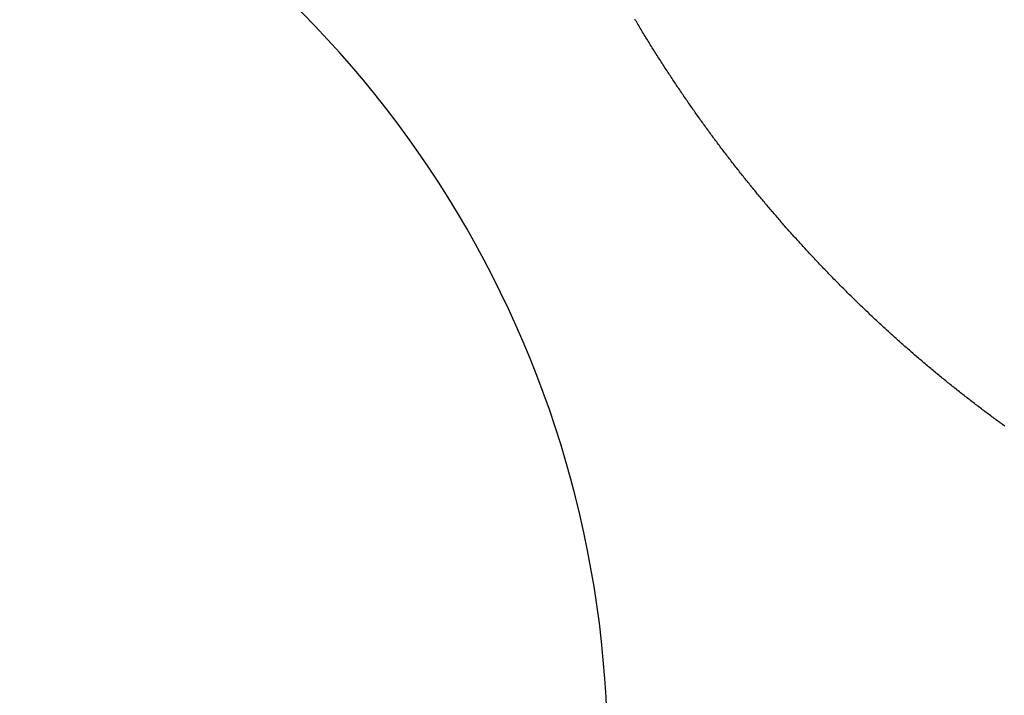
# Model space of a CAD drawing. Units: inches. Extents: x 11 to 407, y 4 to 292.
# Drawn here: x 207 to 207, y 132 to 132 of the extents above; entities that cross this region are included whole.
import ezdxf

# ---------------------------------------------------------------- set-up
doc = ezdxf.new("R2010")
doc.units = ezdxf.units.IN
doc.header["$MEASUREMENT"] = 0
doc.layers.add('M1', color=7, linetype='Continuous')

msp = doc.modelspace()

# ---------------------------------------------------------------- linework, layer by layer
at = {"layer": 'M1'}
for p, q in [((207.10431, 132.15988), (207.10387, 132.16063)), ((207.10476, 132.15913), (207.10431, 132.15988)), ((207.1052, 132.15839), (207.10476, 132.15913)), ((207.10564, 132.15764), (207.1052, 132.15839)), ((207.10609, 132.1569), (207.10564, 132.15764)), ((207.10654, 132.15616), (207.10609, 132.1569)), ((207.10698, 132.15541), (207.10654, 132.15616)), ((207.10743, 132.15467), (207.10698, 132.15541)), ((207.10788, 132.15393), (207.10743, 132.15467)), ((207.10833, 132.15319), (207.10788, 132.15393)), ((207.10878, 132.15245), (207.10833, 132.15319)), ((207.10923, 132.1517), (207.10878, 132.15245)), ((207.10968, 132.15096), (207.10923, 132.1517)), ((207.11013, 132.15022), (207.10968, 132.15096)), ((207.11058, 132.14949), (207.11013, 132.15022)), ((207.11104, 132.14875), (207.11058, 132.14949)), ((207.11149, 132.14801), (207.11104, 132.14875)), ((207.11195, 132.14727), (207.11149, 132.14801)), ((207.11241, 132.14653), (207.11195, 132.14727)), ((207.11286, 132.1458), (207.11241, 132.14653)), ((207.11332, 132.14506), (207.11286, 132.1458)), ((207.11378, 132.14432), (207.11332, 132.14506)), ((207.11424, 132.14359), (207.11378, 132.14432)), ((207.1147, 132.14285), (207.11424, 132.14359)), ((207.11516, 132.14212), (207.1147, 132.14285)), ((207.11562, 132.14139), (207.11516, 132.14212)), ((207.11608, 132.14065), (207.11562, 132.14139)), ((207.11655, 132.13992), (207.11608, 132.14065)), ((207.11701, 132.13919), (207.11655, 132.13992)), ((207.11748, 132.13846), (207.11701, 132.13919)), ((207.11794, 132.13773), (207.11748, 132.13846)), ((207.11841, 132.137), (207.11794, 132.13773)), ((207.11888, 132.13627), (207.11841, 132.137)), ((207.11934, 132.13554), (207.11888, 132.13627)), ((207.11981, 132.13481), (207.11934, 132.13554)), ((207.12028, 132.13408), (207.11981, 132.13481)), ((207.12075, 132.13336), (207.12028, 132.13408)), ((207.12122, 132.13263), (207.12075, 132.13336)), ((207.1217, 132.1319), (207.12122, 132.13263)), ((207.12217, 132.13118), (207.1217, 132.1319)), ((207.12264, 132.13045), (207.12217, 132.13118)), ((207.12312, 132.12972), (207.12264, 132.13045)), ((207.12359, 132.129), (207.12312, 132.12972)), ((207.12407, 132.12828), (207.12359, 132.129)), ((207.12455, 132.12755), (207.12407, 132.12828)), ((207.12502, 132.12683), (207.12455, 132.12755)), ((207.1255, 132.12611), (207.12502, 132.12683)), ((207.12598, 132.12538), (207.1255, 132.12611)), ((207.12646, 132.12466), (207.12598, 132.12538)), ((207.12695, 132.12394), (207.12646, 132.12466)), ((207.12743, 132.12322), (207.12695, 132.12394)), ((207.12791, 132.1225), (207.12743, 132.12322)), ((207.1284, 132.12178), (207.12791, 132.1225)), ((207.12888, 132.12106), (207.1284, 132.12178)), ((207.12937, 132.12034), (207.12888, 132.12106)), ((207.12985, 132.11962), (207.12937, 132.12034)), ((207.13034, 132.1189), (207.12985, 132.11962)), ((207.13083, 132.11818), (207.13034, 132.1189)), ((207.13132, 132.11746), (207.13083, 132.11818)), ((207.13181, 132.11675), (207.13132, 132.11746)), ((207.1323, 132.11603), (207.13181, 132.11675)), ((207.13279, 132.11531), (207.1323, 132.11603)), ((207.13328, 132.1146), (207.13279, 132.11531)), ((207.13378, 132.11388), (207.13328, 132.1146)), ((207.13427, 132.11317), (207.13378, 132.11388)), ((207.13477, 132.11245), (207.13427, 132.11317)), ((207.13526, 132.11174), (207.13477, 132.11245)), ((207.13576, 132.11103), (207.13526, 132.11174)), ((207.13626, 132.11032), (207.13576, 132.11103)), ((207.13675, 132.10961), (207.13626, 132.11032)), ((207.13725, 132.1089), (207.13675, 132.10961)), ((207.13775, 132.10819), (207.13725, 132.1089)), ((207.13825, 132.10748), (207.13775, 132.10819)), ((207.13875, 132.10677), (207.13825, 132.10748)), ((207.13925, 132.10606), (207.13875, 132.10677)), ((207.13975, 132.10536), (207.13925, 132.10606)), ((207.14025, 132.10465), (207.13975, 132.10536)), ((207.14075, 132.10395), (207.14025, 132.10465)), ((207.14126, 132.10324), (207.14075, 132.10395)), ((207.14176, 132.10254), (207.14126, 132.10324)), ((207.14226, 132.10184), (207.14176, 132.10254)), ((207.14277, 132.10114), (207.14226, 132.10184)), ((207.14327, 132.10044), (207.14277, 132.10114)), ((207.14378, 132.09974), (207.14327, 132.10044)), ((207.14428, 132.09904), (207.14378, 132.09974)), ((207.14479, 132.09835), (207.14428, 132.09904)), ((207.14529, 132.09765), (207.14479, 132.09835)), ((207.1458, 132.09696), (207.14529, 132.09765)), ((207.14631, 132.09627), (207.1458, 132.09696)), ((207.14682, 132.09557), (207.14631, 132.09627)), ((207.14732, 132.09488), (207.14682, 132.09557)), ((207.14783, 132.09419), (207.14732, 132.09488)), ((207.14834, 132.0935), (207.14783, 132.09419)), ((207.14885, 132.09281), (207.14834, 132.0935)), ((207.14936, 132.09213), (207.14885, 132.09281)), ((207.14987, 132.09144), (207.14936, 132.09213)), ((207.15038, 132.09075), (207.14987, 132.09144)), ((207.15089, 132.09007), (207.15038, 132.09075)), ((207.15141, 132.08938), (207.15089, 132.09007)), ((207.15192, 132.0887), (207.15141, 132.08938)), ((207.15243, 132.08802), (207.15192, 132.0887)), ((207.15295, 132.08733), (207.15243, 132.08802)), ((207.15346, 132.08665), (207.15295, 132.08733)), ((207.15398, 132.08597), (207.15346, 132.08665)), ((207.1545, 132.08529), (207.15398, 132.08597)), ((207.15501, 132.08461), (207.1545, 132.08529)), ((207.15553, 132.08393), (207.15501, 132.08461)), ((207.15605, 132.08325), (207.15553, 132.08393)), ((207.15657, 132.08258), (207.15605, 132.08325)), ((207.15709, 132.0819), (207.15657, 132.08258)), ((207.15761, 132.08122), (207.15709, 132.0819)), ((207.15813, 132.08055), (207.15761, 132.08122)), ((207.15865, 132.07987), (207.15813, 132.08055)), ((207.15918, 132.07919), (207.15865, 132.07987)), ((207.1597, 132.07852), (207.15918, 132.07919)), ((207.16023, 132.07784), (207.1597, 132.07852)), ((207.16075, 132.07717), (207.16023, 132.07784)), ((207.16128, 132.0765), (207.16075, 132.07717)), ((207.16181, 132.07582), (207.16128, 132.0765)), ((207.16234, 132.07515), (207.16181, 132.07582)), ((207.16287, 132.07448), (207.16234, 132.07515)), ((207.1634, 132.07381), (207.16287, 132.07448)), ((207.16393, 132.07313), (207.1634, 132.07381)), ((207.16446, 132.07246), (207.16393, 132.07313)), ((207.16499, 132.07179), (207.16446, 132.07246)), ((207.16552, 132.07112), (207.16499, 132.07179)), ((207.16606, 132.07045), (207.16552, 132.07112)), ((207.16659, 132.06979), (207.16606, 132.07045)), ((207.16713, 132.06912), (207.16659, 132.06979)), ((207.16767, 132.06845), (207.16713, 132.06912)), ((207.1682, 132.06778), (207.16767, 132.06845)), ((207.16874, 132.06712), (207.1682, 132.06778)), ((207.16928, 132.06645), (207.16874, 132.06712)), ((207.16982, 132.06579), (207.16928, 132.06645)), ((207.17036, 132.06512), (207.16982, 132.06579)), ((207.1709, 132.06446), (207.17036, 132.06512)), ((207.17144, 132.06379), (207.1709, 132.06446)), ((207.17198, 132.06313), (207.17144, 132.06379)), ((207.17253, 132.06247), (207.17198, 132.06313)), ((207.17307, 132.06181), (207.17253, 132.06247)), ((207.17361, 132.06115), (207.17307, 132.06181)), ((207.17416, 132.06049), (207.17361, 132.06115)), ((207.17471, 132.05983), (207.17416, 132.06049)), ((207.17525, 132.05917), (207.17471, 132.05983)), ((207.1758, 132.05851), (207.17525, 132.05917)), ((207.17635, 132.05785), (207.1758, 132.05851)), ((207.17689, 132.05719), (207.17635, 132.05785)), ((207.17744, 132.05654), (207.17689, 132.05719)), ((207.17799, 132.05588), (207.17744, 132.05654)), ((207.17854, 132.05523), (207.17799, 132.05588)), ((207.1791, 132.05457), (207.17854, 132.05523)), ((207.17965, 132.05392), (207.1791, 132.05457)), ((207.1802, 132.05327), (207.17965, 132.05392)), ((207.18075, 132.05261), (207.1802, 132.05327)), ((207.18131, 132.05196), (207.18075, 132.05261)), ((207.18186, 132.05131), (207.18131, 132.05196)), ((207.18242, 132.05066), (207.18186, 132.05131)), ((207.18297, 132.05001), (207.18242, 132.05066)), ((207.18353, 132.04936), (207.18297, 132.05001)), ((207.18409, 132.04871), (207.18353, 132.04936)), ((207.18465, 132.04806), (207.18409, 132.04871)), ((207.18521, 132.04742), (207.18465, 132.04806)), ((207.18577, 132.04677), (207.18521, 132.04742)), ((207.18633, 132.04612), (207.18577, 132.04677)), ((207.18689, 132.04548), (207.18633, 132.04612)), ((207.18745, 132.04483), (207.18689, 132.04548)), ((207.18802, 132.04419), (207.18745, 132.04483)), ((207.18858, 132.04354), (207.18802, 132.04419)), ((207.18915, 132.0429), (207.18858, 132.04354)), ((207.18971, 132.04225), (207.18915, 132.0429)), ((207.19028, 132.04161), (207.18971, 132.04225)), ((207.19085, 132.04097), (207.19028, 132.04161)), ((207.19141, 132.04033), (207.19085, 132.04097)), ((207.19198, 132.03969), (207.19141, 132.04033)), ((207.19255, 132.03905), (207.19198, 132.03969)), ((207.19313, 132.0384), (207.19255, 132.03905)), ((207.1937, 132.03776), (207.19313, 132.0384)), ((207.19427, 132.03713), (207.1937, 132.03776)), ((207.19484, 132.03649), (207.19427, 132.03713)), ((207.19542, 132.03585), (207.19484, 132.03649)), ((207.19599, 132.03521), (207.19542, 132.03585)), ((207.19657, 132.03457), (207.19599, 132.03521)), ((207.19714, 132.03394), (207.19657, 132.03457)), ((207.19772, 132.0333), (207.19714, 132.03394)), ((207.1983, 132.03267), (207.19772, 132.0333)), ((207.19888, 132.03203), (207.1983, 132.03267)), ((207.19946, 132.0314), (207.19888, 132.03203)), ((207.20004, 132.03077), (207.19946, 132.0314)), ((207.20062, 132.03014), (207.20004, 132.03077)), ((207.2012, 132.0295), (207.20062, 132.03014)), ((207.20178, 132.02887), (207.2012, 132.0295)), ((207.20236, 132.02825), (207.20178, 132.02887)), ((207.20294, 132.02762), (207.20236, 132.02825)), ((207.20352, 132.02699), (207.20294, 132.02762)), ((207.2041, 132.02636), (207.20352, 132.02699)), ((207.20469, 132.02574), (207.2041, 132.02636)), ((207.20527, 132.02512), (207.20469, 132.02574)), ((207.20585, 132.02449), (207.20527, 132.02512)), ((207.20644, 132.02387), (207.20585, 132.02449)), ((207.20702, 132.02325), (207.20644, 132.02387)), ((207.20761, 132.02263), (207.20702, 132.02325)), ((207.20819, 132.02201), (207.20761, 132.02263)), ((207.20878, 132.02139), (207.20819, 132.02201)), ((207.20936, 132.02078), (207.20878, 132.02139)), ((207.20994, 132.02016), (207.20936, 132.02078)), ((207.21053, 132.01955), (207.20994, 132.02016)), ((207.21112, 132.01894), (207.21053, 132.01955)), ((207.2117, 132.01832), (207.21112, 132.01894)), ((207.21229, 132.01771), (207.2117, 132.01832)), ((207.21287, 132.01711), (207.21229, 132.01771)), ((207.21346, 132.0165), (207.21287, 132.01711)), ((207.21405, 132.01589), (207.21346, 132.0165)), ((207.21463, 132.01528), (207.21405, 132.01589)), ((207.21522, 132.01468), (207.21463, 132.01528)), ((207.21581, 132.01408), (207.21522, 132.01468)), ((207.21639, 132.01347), (207.21581, 132.01408)), ((207.21698, 132.01287), (207.21639, 132.01347)), ((207.21757, 132.01227), (207.21698, 132.01287)), ((207.21816, 132.01167), (207.21757, 132.01227)), ((207.21875, 132.01107), (207.21816, 132.01167)), ((207.21934, 132.01047), (207.21875, 132.01107)), ((207.21993, 132.00987), (207.21934, 132.01047)), ((207.22052, 132.00928), (207.21993, 132.00987)), ((207.22111, 132.00868), (207.22052, 132.00928)), ((207.22171, 132.00809), (207.22111, 132.00868)), ((207.2223, 132.00749), (207.22171, 132.00809)), ((207.22289, 132.0069), (207.2223, 132.00749)), ((207.22349, 132.0063), (207.22289, 132.0069)), ((207.22408, 132.00571), (207.22349, 132.0063)), ((207.22468, 132.00512), (207.22408, 132.00571)), ((207.22527, 132.00453), (207.22468, 132.00512)), ((207.22587, 132.00394), (207.22527, 132.00453)), ((207.22647, 132.00335), (207.22587, 132.00394)), ((207.22707, 132.00276), (207.22647, 132.00335)), ((207.22767, 132.00217), (207.22707, 132.00276)), ((207.22827, 132.00158), (207.22767, 132.00217)), ((207.22887, 132.00099), (207.22827, 132.00158)), ((207.22947, 132.0004), (207.22887, 132.00099)), ((207.23007, 131.99982), (207.22947, 132.0004)), ((207.23068, 131.99923), (207.23007, 131.99982)), ((207.23128, 131.99864), (207.23068, 131.99923)), ((207.23189, 131.99806), (207.23128, 131.99864)), ((207.23249, 131.99747), (207.23189, 131.99806)), ((207.2331, 131.99689), (207.23249, 131.99747)), ((207.2337, 131.99631), (207.2331, 131.99689)), ((207.23431, 131.99572), (207.2337, 131.99631)), ((207.23492, 131.99514), (207.23431, 131.99572)), ((207.23553, 131.99456), (207.23492, 131.99514)), ((207.23614, 131.99398), (207.23553, 131.99456)), ((207.23675, 131.9934), (207.23614, 131.99398)), ((207.23736, 131.99282), (207.23675, 131.9934)), ((207.23797, 131.99224), (207.23736, 131.99282)), ((207.23859, 131.99166), (207.23797, 131.99224)), ((207.2392, 131.99108), (207.23859, 131.99166)), ((207.23981, 131.9905), (207.2392, 131.99108)), ((207.24043, 131.98993), (207.23981, 131.9905)), ((207.24104, 131.98935), (207.24043, 131.98993)), ((207.24166, 131.98878), (207.24104, 131.98935)), ((207.24228, 131.9882), (207.24166, 131.98878)), ((207.24289, 131.98763), (207.24228, 131.9882)), ((207.24351, 131.98705), (207.24289, 131.98763)), ((207.24413, 131.98648), (207.24351, 131.98705)), ((207.24475, 131.98591), (207.24413, 131.98648)), ((207.24537, 131.98534), (207.24475, 131.98591)), ((207.24599, 131.98477), (207.24537, 131.98534)), ((207.24661, 131.9842), (207.24599, 131.98477)), ((207.24723, 131.98363), (207.24661, 131.9842)), ((207.24785, 131.98306), (207.24723, 131.98363)), ((207.24847, 131.9825), (207.24785, 131.98306)), ((207.24909, 131.98193), (207.24847, 131.9825)), ((207.24972, 131.98136), (207.24909, 131.98193)), ((207.25034, 131.9808), (207.24972, 131.98136)), ((207.25097, 131.98024), (207.25034, 131.9808)), ((207.25159, 131.97967), (207.25097, 131.98024)), ((207.25222, 131.97911), (207.25159, 131.97967)), ((207.25284, 131.97855), (207.25222, 131.97911)), ((207.25347, 131.97799), (207.25284, 131.97855)), ((207.2541, 131.97742), (207.25347, 131.97799)), ((207.25473, 131.97686), (207.2541, 131.97742)), ((207.25536, 131.97631), (207.25473, 131.97686)), ((207.25599, 131.97575), (207.25536, 131.97631)), ((207.25662, 131.97519), (207.25599, 131.97575)), ((207.25725, 131.97463), (207.25662, 131.97519)), ((207.25788, 131.97407), (207.25725, 131.97463)), ((207.25851, 131.97352), (207.25788, 131.97407)), ((207.25914, 131.97296), (207.25851, 131.97352)), ((207.25978, 131.97241), (207.25914, 131.97296)), ((207.26041, 131.97185), (207.25978, 131.97241)), ((207.26105, 131.9713), (207.26041, 131.97185)), ((207.26168, 131.97075), (207.26105, 131.9713)), ((207.26232, 131.9702), (207.26168, 131.97075)), ((207.26296, 131.96964), (207.26232, 131.9702)), ((207.2636, 131.96909), (207.26296, 131.96964)), ((207.26424, 131.96854), (207.2636, 131.96909)), ((207.26488, 131.96799), (207.26424, 131.96854)), ((207.26552, 131.96744), (207.26488, 131.96799)), ((207.26616, 131.9669), (207.26552, 131.96744)), ((207.2668, 131.96635), (207.26616, 131.9669)), ((207.26744, 131.9658), (207.2668, 131.96635)), ((207.26809, 131.96525), (207.26744, 131.9658)), ((207.26873, 131.96471), (207.26809, 131.96525)), ((207.26938, 131.96416), (207.26873, 131.96471)), ((207.27002, 131.96362), (207.26938, 131.96416)), ((207.27067, 131.96307), (207.27002, 131.96362)), ((207.27131, 131.96253), (207.27067, 131.96307)), ((207.27196, 131.96199), (207.27131, 131.96253)), ((207.27261, 131.96145), (207.27196, 131.96199)), ((207.27326, 131.96091), (207.27261, 131.96145)), ((207.2739, 131.96037), (207.27326, 131.96091)), ((207.27455, 131.95983), (207.2739, 131.96037)), ((207.2752, 131.95929), (207.27455, 131.95983)), ((207.27585, 131.95875), (207.2752, 131.95929)), ((207.2765, 131.95822), (207.27585, 131.95875)), ((207.27715, 131.95768), (207.2765, 131.95822)), ((207.2778, 131.95715), (207.27715, 131.95768)), ((207.27845, 131.95662), (207.2778, 131.95715)), ((207.2791, 131.95608), (207.27845, 131.95662)), ((207.27975, 131.95555), (207.2791, 131.95608)), ((207.2804, 131.95502), (207.27975, 131.95555)), ((207.28106, 131.9545), (207.2804, 131.95502)), ((207.28171, 131.95397), (207.28106, 131.9545)), ((207.28236, 131.95344), (207.28171, 131.95397)), ((207.28301, 131.95292), (207.28236, 131.95344)), ((207.28366, 131.95239), (207.28301, 131.95292)), ((207.28431, 131.95187), (207.28366, 131.95239)), ((207.28497, 131.95135), (207.28431, 131.95187)), ((207.28562, 131.95082), (207.28497, 131.95135)), ((207.28627, 131.9503), (207.28562, 131.95082)), ((207.28692, 131.94979), (207.28627, 131.9503)), ((207.28757, 131.94927), (207.28692, 131.94979)), ((207.28823, 131.94875), (207.28757, 131.94927)), ((207.28888, 131.94824), (207.28823, 131.94875)), ((207.28953, 131.94772), (207.28888, 131.94824)), ((207.29019, 131.94721), (207.28953, 131.94772)), ((207.29084, 131.9467), (207.29019, 131.94721)), ((207.29149, 131.94618), (207.29084, 131.9467)), ((207.29215, 131.94567), (207.29149, 131.94618)), ((207.2928, 131.94516), (207.29215, 131.94567)), ((207.29346, 131.94466), (207.2928, 131.94516)), ((207.29411, 131.94415), (207.29346, 131.94466)), ((207.29477, 131.94364), (207.29411, 131.94415)), ((207.29542, 131.94313), (207.29477, 131.94364)), ((207.29608, 131.94263), (207.29542, 131.94313)), ((207.29674, 131.94212), (207.29608, 131.94263)), ((207.29739, 131.94162), (207.29674, 131.94212)), ((207.29805, 131.94112), (207.29739, 131.94162)), ((207.29871, 131.94062), (207.29805, 131.94112)), ((207.29937, 131.94011), (207.29871, 131.94062)), ((207.30003, 131.93961), (207.29937, 131.94011)), ((207.30069, 131.93911), (207.30003, 131.93961)), ((207.30135, 131.93861), (207.30069, 131.93911)), ((207.30201, 131.93812), (207.30135, 131.93861)), ((207.30267, 131.93762), (207.30201, 131.93812)), ((207.30334, 131.93712), (207.30267, 131.93762)), ((207.304, 131.93662), (207.30334, 131.93712)), ((207.30466, 131.93613), (207.304, 131.93662)), ((207.30533, 131.93563), (207.30466, 131.93613)), ((207.30599, 131.93514), (207.30533, 131.93563)), ((207.30666, 131.93464), (207.30599, 131.93514)), ((207.30733, 131.93415), (207.30666, 131.93464)), ((207.30799, 131.93366), (207.30733, 131.93415)), ((207.30866, 131.93316), (207.30799, 131.93366)), ((207.30933, 131.93267), (207.30866, 131.93316)), ((207.31, 131.93218), (207.30933, 131.93267)), ((207.31067, 131.93169), (207.31, 131.93218)), ((207.31134, 131.9312), (207.31067, 131.93169)), ((207.31201, 131.93071), (207.31134, 131.9312)), ((207.31268, 131.93023), (207.31201, 131.93071)), ((207.31336, 131.92974), (207.31268, 131.93023)), ((207.31403, 131.92925), (207.31336, 131.92974))]:
    msp.add_line(p, q, dxfattribs=at)
msp.add_arc((206.48846, 131.74218), 0.6, 296.57653, 63.66607, dxfattribs=at)

doc.saveas('drawing.dxf')
